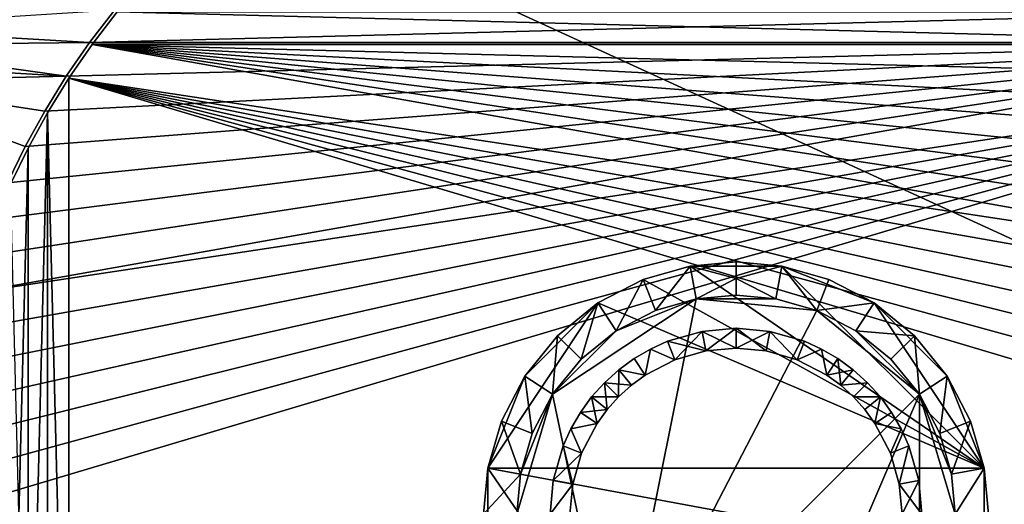
# Model space of a CAD drawing. Units: inches. Extents: x -7.1 to 7.1, y -4.4 to 4.4.
# Drawn here: x -4.7 to -1.8, y 0 to 1.5 of the extents above; entities that cross this region are included whole.
import ezdxf

# ---------------------------------------------------------------- set-up
doc = ezdxf.new("R2010")
doc.units = ezdxf.units.IN
doc.layers.get('0').update_dxf_attribs({"true_color": 0xc2ced6})

msp = doc.modelspace()

# ---------------------------------------------------------------- linework, layer by layer
for points in [[(7.0866, -3.248), (7.0866, 3.248), (-7.0866, 3.248), (7.0866, -3.248)], [(-7.0866, 3.248), (-7.0866, -3.248), (7.0866, -3.248), (-7.0866, 3.248)], [(-4.44, 1.4951), (-4.5146, 1.3982), (-5.2674, 1.4426), (-4.44, 1.4951)], [(-4.44, 1.4951), (-4.5146, 1.3982), (-4.5146, 1.3982), (-4.44, 1.4951)], [(-4.5146, 1.3982), (-4.44, 1.4951), (-4.44, 1.4951), (-4.5146, 1.3982)], [(-4.5146, 1.3982), (-0.7569, 1.4951), (-0.6823, 1.3982), (-4.5146, 1.3982)], [(-4.5146, 1.3982), (-4.44, 1.4951), (-0.7569, 1.4951), (-4.5146, 1.3982)], [(-4.4323, 1.4889), (-4.4323, 1.4889), (-4.5066, 1.3924), (-4.4323, 1.4889)], [(-4.5066, 1.3924), (-4.5066, 1.3924), (-4.4323, 1.4889), (-4.5066, 1.3924)], [(-4.5066, 1.3924), (-0.6902, 1.3924), (-4.4323, 1.4889), (-4.5066, 1.3924)], [(-4.5066, 1.3924), (-4.4323, 1.4889), (-0.6902, 1.3924), (-4.5066, 1.3924)], [(-4.4323, 1.4889), (-0.6902, 1.3924), (-0.7645, 1.4889), (-4.4323, 1.4889)], [(-4.4323, 1.4889), (-0.7645, 1.4889), (-0.6902, 1.3924), (-4.4323, 1.4889)], [(-5.2403, 1.3903), (-5.2674, 1.4426), (-4.5146, 1.3982), (-5.2403, 1.3903)], [(-4.5146, 1.3982), (-4.5838, 1.298), (-5.2403, 1.3903), (-4.5146, 1.3982)], [(-5.2403, 1.3903), (-4.5838, 1.298), (-5.2247, 1.336), (-5.2403, 1.3903)], [(-4.8789, 0.6527), (-0.6823, 1.3982), (-0.613, 1.298), (-4.8789, 0.6527)], [(-0.6823, 1.3982), (-4.8789, 0.6527), (-4.8443, 0.7632), (-0.6823, 1.3982)], [(-0.6823, 1.3982), (-4.8443, 0.7632), (-4.8039, 0.8731), (-0.6823, 1.3982)], [(-4.7576, 0.982), (-0.6823, 1.3982), (-4.8039, 0.8731), (-4.7576, 0.982)], [(-4.7055, 1.0895), (-0.6823, 1.3982), (-4.7576, 0.982), (-4.7055, 1.0895)], [(-4.7055, 1.0895), (-4.6475, 1.1949), (-0.6823, 1.3982), (-4.7055, 1.0895)], [(-0.6823, 1.3982), (-4.6475, 1.1949), (-4.5838, 1.298), (-0.6823, 1.3982)], [(-4.5146, 1.3982), (-4.5838, 1.298), (-4.5838, 1.298), (-4.5146, 1.3982)], [(-4.5838, 1.298), (-4.5146, 1.3982), (-4.5146, 1.3982), (-4.5838, 1.298)], [(-4.5146, 1.3982), (-0.6823, 1.3982), (-4.5838, 1.298), (-4.5146, 1.3982)], [(-4.5066, 1.3924), (-4.5066, 1.3924), (-4.5756, 1.2926), (-4.5066, 1.3924)], [(-4.5756, 1.2926), (-4.5756, 1.2926), (-4.5066, 1.3924), (-4.5756, 1.2926)], [(-4.5066, 1.3924), (-4.5756, 1.2926), (-0.3274, 0.65), (-4.5066, 1.3924)], [(-4.5756, 1.2926), (-4.5066, 1.3924), (-0.3274, 0.65), (-4.5756, 1.2926)], [(-0.3274, 0.65), (-0.3618, 0.76), (-4.5066, 1.3924), (-0.3274, 0.65)], [(-4.5066, 1.3924), (-0.3618, 0.76), (-0.4021, 0.8695), (-4.5066, 1.3924)], [(-0.5579, 1.19), (-4.5066, 1.3924), (-0.5001, 1.0849), (-0.5579, 1.19)], [(-0.5579, 1.19), (-0.6213, 1.2926), (-4.5066, 1.3924), (-0.5579, 1.19)], [(-0.4482, 0.978), (-0.5001, 1.0849), (-4.5066, 1.3924), (-0.4482, 0.978)], [(-0.4021, 0.8695), (-0.4482, 0.978), (-4.5066, 1.3924), (-0.4021, 0.8695)], [(-4.5066, 1.3924), (-0.6213, 1.2926), (-0.6902, 1.3924), (-4.5066, 1.3924)], [(-4.5066, 1.3924), (-0.3618, 0.76), (-0.3274, 0.65), (-4.5066, 1.3924)], [(-0.3618, 0.76), (-4.5066, 1.3924), (-0.4021, 0.8695), (-0.3618, 0.76)], [(-4.5066, 1.3924), (-0.4482, 0.978), (-0.4021, 0.8695), (-4.5066, 1.3924)], [(-0.6213, 1.2926), (-4.5066, 1.3924), (-0.6902, 1.3924), (-0.6213, 1.2926)], [(-0.5579, 1.19), (-4.5066, 1.3924), (-0.6213, 1.2926), (-0.5579, 1.19)], [(-4.5066, 1.3924), (-0.5579, 1.19), (-0.5001, 1.0849), (-4.5066, 1.3924)], [(-4.5066, 1.3924), (-0.5001, 1.0849), (-0.4482, 0.978), (-4.5066, 1.3924)], [(-5.2198, 1.2828), (-5.2247, 1.336), (-4.5838, 1.298), (-5.2198, 1.2828)], [(-5.2198, 1.2828), (-4.5838, 1.298), (-4.6475, 1.1949), (-5.2198, 1.2828)], [(-0.613, 1.298), (-0.613, -1.298), (-4.9705, 0), (-0.613, 1.298)], [(-4.9705, 0), (-4.9681, 0.1057), (-0.613, 1.298), (-4.9705, 0)], [(-4.9609, 0.2131), (-0.613, 1.298), (-4.9681, 0.1057), (-4.9609, 0.2131)], [(-0.613, 1.298), (-4.9609, 0.2131), (-4.9485, 0.3219), (-0.613, 1.298)], [(-4.9309, 0.4316), (-0.613, 1.298), (-4.9485, 0.3219), (-4.9309, 0.4316)], [(-4.9077, 0.542), (-0.613, 1.298), (-4.9309, 0.4316), (-4.9077, 0.542)], [(-4.8789, 0.6527), (-0.613, 1.298), (-4.9077, 0.542), (-4.8789, 0.6527)], [(-4.6475, 1.1949), (-4.6475, 1.1949), (-4.5838, 1.298), (-4.6475, 1.1949)], [(-4.5838, 1.298), (-4.5838, 1.298), (-4.6475, 1.1949), (-4.5838, 1.298)], [(-4.639, 1.19), (-4.5756, 1.2926), (-4.5756, 1.2926), (-4.639, 1.19)], [(-4.5756, 1.2926), (-4.639, 1.19), (-4.639, 1.19), (-4.5756, 1.2926)], [(-4.639, 1.19), (-4.5756, -1.2926), (-4.5756, 1.2926), (-4.639, 1.19)], [(-4.639, 1.19), (-4.5756, 1.2926), (-4.5756, -1.2926), (-4.639, 1.19)], [(-0.2362, 0), (-4.5756, 1.2926), (-4.5756, -1.2926), (-0.2362, 0)], [(-4.5756, 1.2926), (-0.2757, 0.4298), (-0.2987, 0.5398), (-4.5756, 1.2926)], [(-0.2987, 0.5398), (-0.3274, 0.65), (-4.5756, 1.2926), (-0.2987, 0.5398)], [(-0.2386, 0.1053), (-0.2458, 0.2123), (-4.5756, 1.2926), (-0.2386, 0.1053)], [(-0.2757, 0.4298), (-4.5756, 1.2926), (-0.2581, 0.3205), (-0.2757, 0.4298)], [(-4.5756, 1.2926), (-0.2458, 0.2123), (-0.2581, 0.3205), (-4.5756, 1.2926)], [(-0.2386, 0.1053), (-4.5756, 1.2926), (-0.2362, 0), (-0.2386, 0.1053)], [(-4.5756, -1.2926), (-4.5756, 1.2926), (-0.2362, 0), (-4.5756, -1.2926)], [(-4.5756, 1.2926), (-0.2386, 0.1053), (-0.2362, 0), (-4.5756, 1.2926)], [(-4.5756, 1.2926), (-0.3274, 0.65), (-0.2987, 0.5398), (-4.5756, 1.2926)], [(-4.5756, 1.2926), (-0.2757, 0.4298), (-0.2581, 0.3205), (-4.5756, 1.2926)], [(-0.2757, 0.4298), (-4.5756, 1.2926), (-0.2987, 0.5398), (-0.2757, 0.4298)], [(-0.2581, 0.3205), (-0.2458, 0.2123), (-4.5756, 1.2926), (-0.2581, 0.3205)], [(-0.2458, 0.2123), (-0.2386, 0.1053), (-4.5756, 1.2926), (-0.2458, 0.2123)], [(-5.2198, 1.2828), (-4.7055, 1.0895), (-4.7576, 0.982), (-5.2198, 1.2828)], [(-4.7055, 1.0895), (-5.2198, 1.2828), (-4.6475, 1.1949), (-4.7055, 1.0895)], [(-4.7055, 1.0895), (-4.7055, 1.0895), (-4.6475, 1.1949), (-4.7055, 1.0895)], [(-4.6475, 1.1949), (-4.6475, 1.1949), (-4.7055, 1.0895), (-4.6475, 1.1949)], [(-4.6967, 1.0849), (-4.639, 1.19), (-4.639, 1.19), (-4.6967, 1.0849)], [(-4.639, 1.19), (-4.6967, 1.0849), (-4.6967, 1.0849), (-4.639, 1.19)], [(-4.639, 1.19), (-4.6967, -1.0849), (-4.639, -1.19), (-4.639, 1.19)], [(-4.6967, -1.0849), (-4.639, 1.19), (-4.6967, 1.0849), (-4.6967, -1.0849)], [(-4.6967, -1.0849), (-4.639, 1.19), (-4.639, -1.19), (-4.6967, -1.0849)], [(-4.6967, 1.0849), (-4.639, 1.19), (-4.6967, -1.0849), (-4.6967, 1.0849)], [(-4.639, 1.19), (-4.639, -1.19), (-4.5756, -1.2926), (-4.639, 1.19)], [(-4.639, 1.19), (-4.5756, -1.2926), (-4.639, -1.19), (-4.639, 1.19)], [(-4.7055, 1.0895), (-4.7576, 0.982), (-4.7576, 0.982), (-4.7055, 1.0895)], [(-4.7576, 0.982), (-4.7055, 1.0895), (-4.7055, 1.0895), (-4.7576, 0.982)], [(-4.7487, 0.978), (-4.6967, 1.0849), (-4.6967, 1.0849), (-4.7487, 0.978)], [(-4.6967, 1.0849), (-4.7487, 0.978), (-4.7487, 0.978), (-4.6967, 1.0849)], [(-4.7487, -0.978), (-4.6967, -1.0849), (-4.6967, 1.0849), (-4.7487, -0.978)], [(-4.7487, -0.978), (-4.6967, 1.0849), (-4.7487, 0.978), (-4.7487, -0.978)], [(-4.6967, -1.0849), (-4.7487, 0.978), (-4.6967, 1.0849), (-4.6967, -1.0849)], [(-2.8738, 0.6955), (-2.7345, 0.7355), (-1.8629, 0.1361), (-2.8738, 0.6955)], [(-2.8738, 0.6955), (-2.7345, 0.7355), (-2.7345, 0.7355), (-2.8738, 0.6955)], [(-2.7345, 0.7355), (-2.8738, 0.6955), (-2.8738, 0.6955), (-2.7345, 0.7355)], [(-2.7345, 0.7355), (-2.8738, 0.6955), (-2.8375, 0.604), (-2.7345, 0.7355)], [(-2.8375, 0.604), (-2.7166, 0.6388), (-2.7345, 0.7355), (-2.8375, 0.604)], [(-2.7345, 0.7355), (-2.5984, 0.748), (-2.4623, 0.7355), (-2.7345, 0.7355)], [(-2.5984, 0.748), (-2.7345, 0.7355), (-2.5984, 0.748), (-2.5984, 0.748)], [(-2.7345, 0.7355), (-2.7345, 0.7355), (-2.5984, 0.748), (-2.7345, 0.7355)], [(-2.5984, 0.748), (-2.5984, 0.748), (-2.7345, 0.7355), (-2.5984, 0.748)], [(-2.5984, 0.6988), (-2.5984, 0.748), (-2.7345, 0.7355), (-2.5984, 0.6988)], [(-2.7345, 0.7355), (-2.4623, 0.7355), (-1.8629, 0.1361), (-2.7345, 0.7355)], [(-2.7345, 0.7355), (-2.7166, 0.6388), (-2.5984, 0.6988), (-2.7345, 0.7355)], [(-2.4623, 0.7355), (-2.5984, 0.748), (-2.5984, 0.6988), (-2.4623, 0.7355)], [(-2.5984, 0.748), (-2.5984, 0.748), (-2.4623, 0.7355), (-2.5984, 0.748)], [(-2.4623, 0.7355), (-2.5984, 0.748), (-2.5984, 0.748), (-2.4623, 0.7355)], [(-2.4623, 0.7355), (-2.4623, 0.7355), (-2.5984, 0.748), (-2.4623, 0.7355)], [(-2.4802, 0.6388), (-2.4623, 0.7355), (-2.5984, 0.6988), (-2.4802, 0.6388)], [(-2.4623, 0.7355), (-2.4802, 0.6388), (-2.3593, 0.604), (-2.4623, 0.7355)], [(-2.4623, 0.7355), (-2.3231, 0.6955), (-2.1891, 0.6261), (-2.4623, 0.7355)], [(-1.8629, 0.1361), (-2.4623, 0.7355), (-2.1891, 0.6261), (-1.8629, 0.1361)], [(-2.3593, 0.604), (-2.3231, 0.6955), (-2.4623, 0.7355), (-2.3593, 0.604)], [(-2.3231, 0.6955), (-2.3231, 0.6955), (-2.4623, 0.7355), (-2.3231, 0.6955)], [(-2.4623, 0.7355), (-2.4623, 0.7355), (-2.3231, 0.6955), (-2.4623, 0.7355)], [(-1.8629, 0.1361), (-3.0078, 0.6261), (-2.8738, 0.6955), (-1.8629, 0.1361)], [(-2.8738, 0.6955), (-2.8738, 0.6955), (-3.0078, 0.6261), (-2.8738, 0.6955)], [(-3.0078, 0.6261), (-3.0078, 0.6261), (-2.8738, 0.6955), (-3.0078, 0.6261)], [(-2.8738, 0.6955), (-3.0078, 0.6261), (-2.9539, 0.5437), (-2.8738, 0.6955)], [(-2.9539, 0.5437), (-2.8375, 0.604), (-2.8738, 0.6955), (-2.9539, 0.5437)], [(-2.5984, 0.6988), (-2.7166, 0.6388), (-2.5984, 0.6496), (-2.5984, 0.6988)], [(-2.5984, 0.6988), (-2.5984, 0.6496), (-2.4802, 0.6388), (-2.5984, 0.6988)], [(-2.1891, 0.6261), (-2.3231, 0.6955), (-2.3593, 0.604), (-2.1891, 0.6261)], [(-2.3231, 0.6955), (-2.1891, 0.6261), (-2.1891, 0.6261), (-2.3231, 0.6955)], [(-2.1891, 0.6261), (-2.3231, 0.6955), (-2.3231, 0.6955), (-2.1891, 0.6261)], [(-2.5984, 0.6496), (-2.7166, 0.6388), (-2.4802, 0.6388), (-2.5984, 0.6496)], [(-3.0078, 0.6261), (-3.334, 0.1361), (-3.2245, 0.4093), (-3.0078, 0.6261)], [(-1.8629, 0.1361), (-3.334, 0.1361), (-3.0078, 0.6261), (-1.8629, 0.1361)], [(-3.0078, 0.6261), (-3.2245, 0.4093), (-3.1274, 0.5289), (-3.0078, 0.6261)], [(-2.9539, -0.5437), (-2.7166, 0.6388), (-3.1421, 0.3555), (-2.9539, -0.5437)], [(-2.7166, 0.6388), (-2.9539, 0.5437), (-3.1421, 0.3555), (-2.7166, 0.6388)], [(-3.1274, 0.5289), (-3.0078, 0.6261), (-3.0078, 0.6261), (-3.1274, 0.5289)], [(-3.0078, 0.6261), (-3.1274, 0.5289), (-3.1274, 0.5289), (-3.0078, 0.6261)], [(-3.0078, 0.6261), (-3.1274, 0.5289), (-3.0578, 0.4593), (-3.0078, 0.6261)], [(-3.0578, 0.4593), (-2.9539, 0.5437), (-3.0078, 0.6261), (-3.0578, 0.4593)], [(-2.7166, 0.6388), (-2.8375, 0.604), (-2.9539, 0.5437), (-2.7166, 0.6388)], [(-2.7166, 0.6388), (-2.9539, -0.5437), (-2.3593, 0.604), (-2.7166, 0.6388)], [(-2.3593, 0.604), (-2.4802, 0.6388), (-2.7166, 0.6388), (-2.3593, 0.604)], [(-2.3593, 0.604), (-2.243, 0.5437), (-2.1891, 0.6261), (-2.3593, 0.604)], [(-2.0695, 0.5289), (-2.1891, 0.6261), (-2.243, 0.5437), (-2.0695, 0.5289)], [(-1.9723, 0.4093), (-2.1891, 0.6261), (-2.0695, 0.5289), (-1.9723, 0.4093)], [(-1.8629, 0.1361), (-2.1891, 0.6261), (-1.9723, 0.4093), (-1.8629, 0.1361)], [(-2.1891, 0.6261), (-2.0695, 0.5289), (-2.0695, 0.5289), (-2.1891, 0.6261)], [(-2.0695, 0.5289), (-2.1891, 0.6261), (-2.1891, 0.6261), (-2.0695, 0.5289)], [(-2.0547, 0.3555), (-2.3593, 0.604), (-2.9539, -0.5437), (-2.0547, 0.3555)], [(-2.0547, 0.3555), (-2.243, 0.5437), (-2.3593, 0.604), (-2.0547, 0.3555)], [(-3.2245, 0.4093), (-3.1274, 0.5289), (-3.1274, 0.5289), (-3.2245, 0.4093)], [(-3.1274, 0.5289), (-3.2245, 0.4093), (-3.2245, 0.4093), (-3.1274, 0.5289)], [(-3.1274, 0.5289), (-3.2245, 0.4093), (-3.1421, 0.3555), (-3.1274, 0.5289)], [(-2.9539, 0.5437), (-3.0578, 0.4593), (-3.1421, 0.3555), (-2.9539, 0.5437)], [(-3.1421, 0.3555), (-3.0578, 0.4593), (-3.1274, 0.5289), (-3.1421, 0.3555)], [(-2.8013, 0.5125), (-2.688, 0.4839), (-2.6987, 0.542), (-2.8013, 0.5125)], [(-2.8013, 0.5125), (-2.6987, 0.542), (-2.7796, 0.4576), (-2.8013, 0.5125)], [(-2.6987, 0.542), (-2.6987, 0.542), (-2.8013, 0.5125), (-2.6987, 0.542)], [(-2.8013, 0.5125), (-2.8013, 0.5125), (-2.6987, 0.542), (-2.8013, 0.5125)], [(-2.6987, 0.542), (-2.688, 0.4839), (-2.7796, 0.4576), (-2.6987, 0.542)], [(-2.6987, 0.542), (-2.688, 0.4839), (-2.5984, 0.5512), (-2.6987, 0.542)], [(-2.5984, 0.5512), (-2.5984, 0.4921), (-2.6987, 0.542), (-2.5984, 0.5512)], [(-2.6987, 0.542), (-2.5984, 0.5512), (-2.5984, 0.5512), (-2.6987, 0.542)], [(-2.5984, 0.5512), (-2.6987, 0.542), (-2.6987, 0.542), (-2.5984, 0.5512)], [(-2.5984, 0.5512), (-2.5984, 0.5512), (-2.6987, 0.542), (-2.5984, 0.5512)], [(-2.6987, 0.542), (-2.5984, 0.4921), (-2.688, 0.4839), (-2.6987, 0.542)], [(-2.688, 0.4839), (-2.5984, 0.4921), (-2.5984, 0.5512), (-2.688, 0.4839)], [(-2.5984, 0.5512), (-2.5984, 0.5512), (-2.4981, 0.542), (-2.5984, 0.5512)], [(-2.5984, 0.5512), (-2.5984, 0.5512), (-2.4981, 0.542), (-2.5984, 0.5512)], [(-2.4981, 0.542), (-2.5984, 0.5512), (-2.4981, 0.542), (-2.4981, 0.542)], [(-2.5984, 0.4921), (-2.4981, 0.542), (-2.5984, 0.5512), (-2.5984, 0.4921)], [(-2.5984, 0.5512), (-2.4981, 0.542), (-2.5089, 0.4839), (-2.5984, 0.5512)], [(-2.5089, 0.4839), (-2.5984, 0.4921), (-2.5984, 0.5512), (-2.5089, 0.4839)], [(-2.4981, 0.542), (-2.5984, 0.4921), (-2.5089, 0.4839), (-2.4981, 0.542)], [(-2.4981, 0.542), (-2.5089, 0.4839), (-2.4173, 0.4576), (-2.4981, 0.542)], [(-2.4981, 0.542), (-2.4173, 0.4576), (-2.5089, 0.4839), (-2.4981, 0.542)], [(-2.3955, 0.5125), (-2.3955, 0.5125), (-2.4981, 0.542), (-2.3955, 0.5125)], [(-2.4981, 0.542), (-2.4981, 0.542), (-2.3955, 0.5125), (-2.4981, 0.542)], [(-2.4173, 0.4576), (-2.3955, 0.5125), (-2.4981, 0.542), (-2.4173, 0.4576)], [(-2.4173, 0.4576), (-2.4981, 0.542), (-2.3955, 0.5125), (-2.4173, 0.4576)], [(-2.243, 0.5437), (-2.0547, 0.3555), (-2.1391, 0.4593), (-2.243, 0.5437)], [(-2.243, 0.5437), (-2.1391, 0.4593), (-2.0695, 0.5289), (-2.243, 0.5437)], [(-2.0695, 0.5289), (-2.1391, 0.4593), (-2.0547, 0.3555), (-2.0695, 0.5289)], [(-2.0547, 0.3555), (-1.9723, 0.4093), (-2.0695, 0.5289), (-2.0547, 0.3555)], [(-2.0695, 0.5289), (-1.9723, 0.4093), (-1.9723, 0.4093), (-2.0695, 0.5289)], [(-1.9723, 0.4093), (-2.0695, 0.5289), (-2.0695, 0.5289), (-1.9723, 0.4093)], [(-2.8516, 0.4896), (-2.7796, 0.4576), (-2.8013, 0.5125), (-2.8516, 0.4896)], [(-2.8516, 0.4896), (-2.8013, 0.5125), (-2.7796, 0.4576), (-2.8516, 0.4896)], [(-2.8013, 0.5125), (-2.8013, 0.5125), (-2.8516, 0.4896), (-2.8013, 0.5125)], [(-2.8516, 0.4896), (-2.8516, 0.4896), (-2.8013, 0.5125), (-2.8516, 0.4896)], [(-2.8013, 0.5125), (-2.7796, 0.4576), (-2.688, 0.4839), (-2.8013, 0.5125)], [(-2.3453, 0.4896), (-2.3955, 0.5125), (-2.4173, 0.4576), (-2.3453, 0.4896)], [(-2.3453, 0.4896), (-2.4173, 0.4576), (-2.3955, 0.5125), (-2.3453, 0.4896)], [(-2.3955, 0.5125), (-2.3453, 0.4896), (-2.3453, 0.4896), (-2.3955, 0.5125)], [(-2.3453, 0.4896), (-2.3955, 0.5125), (-2.3955, 0.5125), (-2.3453, 0.4896)], [(-2.8516, 0.4896), (-2.9, 0.4613), (-2.8677, 0.4119), (-2.8516, 0.4896)], [(-2.8516, 0.4896), (-2.8677, 0.4119), (-2.9, 0.4613), (-2.8516, 0.4896)], [(-2.8516, 0.4896), (-2.8516, 0.4896), (-2.9, 0.4613), (-2.8516, 0.4896)], [(-2.9, 0.4613), (-2.9, 0.4613), (-2.8516, 0.4896), (-2.9, 0.4613)], [(-2.8677, 0.4119), (-2.7796, 0.4576), (-2.8516, 0.4896), (-2.8677, 0.4119)], [(-2.8677, 0.4119), (-2.8516, 0.4896), (-2.7796, 0.4576), (-2.8677, 0.4119)], [(-2.7796, 0.4576), (-2.7796, 0.4576), (-2.688, 0.4839), (-2.7796, 0.4576)], [(-2.688, 0.4839), (-2.688, 0.4839), (-2.7796, 0.4576), (-2.688, 0.4839)], [(-2.5984, 0.4921), (-2.5984, 0.4921), (-2.688, 0.4839), (-2.5984, 0.4921)], [(-2.688, 0.4839), (-2.688, 0.4839), (-2.5984, 0.4921), (-2.688, 0.4839)], [(-2.5984, 0.4921), (-2.688, 0.4839), (-2.5984, 0.4921), (-2.5984, 0.4921)], [(-2.5984, 0.4921), (-2.5089, 0.4839), (-2.5984, 0.4921), (-2.5984, 0.4921)], [(-2.5089, 0.4839), (-2.5984, 0.4921), (-2.5984, 0.4921), (-2.5089, 0.4839)], [(-2.5089, 0.4839), (-2.5984, 0.4921), (-2.5089, 0.4839), (-2.5089, 0.4839)], [(-2.4173, 0.4576), (-2.5089, 0.4839), (-2.5089, 0.4839), (-2.4173, 0.4576)], [(-2.5089, 0.4839), (-2.4173, 0.4576), (-2.4173, 0.4576), (-2.5089, 0.4839)], [(-2.3291, 0.4119), (-2.3453, 0.4896), (-2.4173, 0.4576), (-2.3291, 0.4119)], [(-2.3291, 0.4119), (-2.4173, 0.4576), (-2.3453, 0.4896), (-2.3291, 0.4119)], [(-2.3453, 0.4896), (-2.2968, 0.4613), (-2.2968, 0.4613), (-2.3453, 0.4896)], [(-2.2968, 0.4613), (-2.3453, 0.4896), (-2.3453, 0.4896), (-2.2968, 0.4613)], [(-2.3453, 0.4896), (-2.3291, 0.4119), (-2.2968, 0.4613), (-2.3453, 0.4896)], [(-2.3453, 0.4896), (-2.2968, 0.4613), (-2.3291, 0.4119), (-2.3453, 0.4896)], [(-2.8677, 0.4119), (-2.9, 0.4613), (-2.9458, 0.4279), (-2.8677, 0.4119)], [(-2.8677, 0.4119), (-2.9458, 0.4279), (-2.9, 0.4613), (-2.8677, 0.4119)], [(-2.9458, 0.4279), (-2.9, 0.4613), (-2.9, 0.4613), (-2.9458, 0.4279)], [(-2.9, 0.4613), (-2.9458, 0.4279), (-2.9458, 0.4279), (-2.9, 0.4613)], [(-2.8677, 0.4119), (-2.8677, 0.4119), (-2.7796, 0.4576), (-2.8677, 0.4119)], [(-2.7796, 0.4576), (-2.7796, 0.4576), (-2.8677, 0.4119), (-2.7796, 0.4576)], [(-2.3291, 0.4119), (-2.4173, 0.4576), (-2.4173, 0.4576), (-2.3291, 0.4119)], [(-2.4173, 0.4576), (-2.3291, 0.4119), (-2.3291, 0.4119), (-2.4173, 0.4576)], [(-2.251, 0.4279), (-2.2968, 0.4613), (-2.3291, 0.4119), (-2.251, 0.4279)], [(-2.3291, 0.4119), (-2.2968, 0.4613), (-2.2882, 0.3821), (-2.3291, 0.4119)], [(-2.251, 0.4279), (-2.251, 0.4279), (-2.2968, 0.4613), (-2.251, 0.4279)], [(-2.2968, 0.4613), (-2.2968, 0.4613), (-2.251, 0.4279), (-2.2968, 0.4613)], [(-2.251, 0.4279), (-2.2882, 0.3821), (-2.2968, 0.4613), (-2.251, 0.4279)], [(-3.334, 0.1361), (-3.2939, 0.2753), (-3.2245, 0.4093), (-3.334, 0.1361)], [(-3.2939, 0.2753), (-3.2245, 0.4093), (-3.2245, 0.4093), (-3.2939, 0.2753)], [(-3.2245, 0.4093), (-3.2939, 0.2753), (-3.2939, 0.2753), (-3.2245, 0.4093)], [(-3.2245, 0.4093), (-3.2939, 0.2753), (-3.2024, 0.2391), (-3.2245, 0.4093)], [(-3.2024, 0.2391), (-3.1421, 0.3555), (-3.2245, 0.4093), (-3.2024, 0.2391)], [(-2.9882, 0.3897), (-2.9086, 0.3821), (-2.9458, 0.4279), (-2.9882, 0.3897)], [(-2.9882, 0.3897), (-2.9458, 0.4279), (-2.9464, 0.348), (-2.9882, 0.3897)], [(-2.9882, 0.3897), (-2.9458, 0.4279), (-2.9458, 0.4279), (-2.9882, 0.3897)], [(-2.9458, 0.4279), (-2.9882, 0.3897), (-2.9882, 0.3897), (-2.9458, 0.4279)], [(-2.9458, 0.4279), (-2.9086, 0.3821), (-2.9464, 0.348), (-2.9458, 0.4279)], [(-2.8677, 0.4119), (-2.9458, 0.4279), (-2.9086, 0.3821), (-2.8677, 0.4119)], [(-2.8677, 0.4119), (-2.9086, 0.3821), (-2.9458, 0.4279), (-2.8677, 0.4119)], [(-2.9086, 0.3821), (-2.9086, 0.3821), (-2.8677, 0.4119), (-2.9086, 0.3821)], [(-2.8677, 0.4119), (-2.8677, 0.4119), (-2.9086, 0.3821), (-2.8677, 0.4119)], [(-2.3291, 0.4119), (-2.2882, 0.3821), (-2.251, 0.4279), (-2.3291, 0.4119)], [(-2.2882, 0.3821), (-2.3291, 0.4119), (-2.3291, 0.4119), (-2.2882, 0.3821)], [(-2.3291, 0.4119), (-2.2882, 0.3821), (-2.2882, 0.3821), (-2.3291, 0.4119)], [(-2.251, 0.4279), (-2.2882, 0.3821), (-2.2087, 0.3897), (-2.251, 0.4279)], [(-2.251, 0.4279), (-2.2087, 0.3897), (-2.2882, 0.3821), (-2.251, 0.4279)], [(-2.2087, 0.3897), (-2.2087, 0.3897), (-2.251, 0.4279), (-2.2087, 0.3897)], [(-2.251, 0.4279), (-2.251, 0.4279), (-2.2087, 0.3897), (-2.251, 0.4279)], [(-1.9723, 0.4093), (-2.0547, 0.3555), (-1.9944, 0.2391), (-1.9723, 0.4093)], [(-1.9944, 0.2391), (-1.9029, 0.2753), (-1.9723, 0.4093), (-1.9944, 0.2391)], [(-1.9723, 0.4093), (-1.9029, 0.2753), (-1.8629, 0.1361), (-1.9723, 0.4093)], [(-1.9723, 0.4093), (-1.9029, 0.2753), (-1.9029, 0.2753), (-1.9723, 0.4093)], [(-1.9029, 0.2753), (-1.9723, 0.4093), (-1.9723, 0.4093), (-1.9029, 0.2753)], [(-3.0263, 0.3474), (-2.9805, 0.3102), (-2.9882, 0.3897), (-3.0263, 0.3474)], [(-2.9882, 0.3897), (-2.9464, 0.348), (-3.0263, 0.3474), (-2.9882, 0.3897)], [(-2.9882, 0.3897), (-2.9882, 0.3897), (-3.0263, 0.3474), (-2.9882, 0.3897)], [(-3.0263, 0.3474), (-3.0263, 0.3474), (-2.9882, 0.3897), (-3.0263, 0.3474)], [(-2.9464, 0.348), (-2.9086, 0.3821), (-2.9882, 0.3897), (-2.9464, 0.348)], [(-2.9464, 0.348), (-2.9882, 0.3897), (-2.9805, 0.3102), (-2.9464, 0.348)], [(-2.9086, 0.3821), (-2.9464, 0.348), (-2.9464, 0.348), (-2.9086, 0.3821)], [(-2.9464, 0.348), (-2.9086, 0.3821), (-2.9086, 0.3821), (-2.9464, 0.348)], [(-2.2504, 0.348), (-2.2087, 0.3897), (-2.2882, 0.3821), (-2.2504, 0.348)], [(-2.2504, 0.348), (-2.2882, 0.3821), (-2.2087, 0.3897), (-2.2504, 0.348)], [(-2.2504, 0.348), (-2.2882, 0.3821), (-2.2882, 0.3821), (-2.2504, 0.348)], [(-2.2882, 0.3821), (-2.2504, 0.348), (-2.2504, 0.348), (-2.2882, 0.3821)], [(-2.2087, 0.3897), (-2.2504, 0.348), (-2.1705, 0.3474), (-2.2087, 0.3897)], [(-2.2087, 0.3897), (-2.1705, 0.3474), (-2.2504, 0.348), (-2.2087, 0.3897)], [(-2.1705, 0.3474), (-2.1705, 0.3474), (-2.2087, 0.3897), (-2.1705, 0.3474)], [(-2.2087, 0.3897), (-2.2087, 0.3897), (-2.1705, 0.3474), (-2.2087, 0.3897)], [(-3.1421, 0.3555), (-3.2372, 0.1182), (-3.248, 0), (-3.1421, 0.3555)], [(-3.248, 0), (-2.9539, -0.5437), (-3.1421, 0.3555), (-3.248, 0)], [(-3.1421, 0.3555), (-3.2024, 0.2391), (-3.2372, 0.1182), (-3.1421, 0.3555)], [(-2.4802, -0.6388), (-2.0547, 0.3555), (-2.9539, -0.5437), (-2.4802, -0.6388)], [(-2.0547, -0.3555), (-2.0547, 0.3555), (-2.4802, -0.6388), (-2.0547, -0.3555)], [(-1.9597, 0.1182), (-1.9944, 0.2391), (-2.0547, 0.3555), (-1.9597, 0.1182)], [(-2.0547, 0.3555), (-1.9488, 0), (-1.9597, 0.1182), (-2.0547, 0.3555)], [(-1.9488, 0), (-2.0547, 0.3555), (-2.0547, -0.3555), (-1.9488, 0)], [(-3.0263, 0.3474), (-3.0598, 0.3016), (-3.0103, 0.2693), (-3.0263, 0.3474)], [(-3.0598, 0.3016), (-3.0263, 0.3474), (-2.9805, 0.3102), (-3.0598, 0.3016)], [(-3.0263, 0.3474), (-3.0263, 0.3474), (-3.0598, 0.3016), (-3.0263, 0.3474)], [(-3.0598, 0.3016), (-3.0598, 0.3016), (-3.0263, 0.3474), (-3.0598, 0.3016)], [(-2.9805, 0.3102), (-3.0263, 0.3474), (-2.9464, 0.348), (-2.9805, 0.3102)], [(-3.0103, 0.2693), (-2.9805, 0.3102), (-3.0263, 0.3474), (-3.0103, 0.2693)], [(-2.9805, 0.3102), (-2.9805, 0.3102), (-2.9464, 0.348), (-2.9805, 0.3102)], [(-2.9464, 0.348), (-2.9464, 0.348), (-2.9805, 0.3102), (-2.9464, 0.348)], [(-2.2164, 0.3102), (-2.1705, 0.3474), (-2.2504, 0.348), (-2.2164, 0.3102)], [(-2.2164, 0.3102), (-2.2504, 0.348), (-2.1705, 0.3474), (-2.2164, 0.3102)], [(-2.2504, 0.348), (-2.2504, 0.348), (-2.2164, 0.3102), (-2.2504, 0.348)], [(-2.2164, 0.3102), (-2.2164, 0.3102), (-2.2504, 0.348), (-2.2164, 0.3102)], [(-2.1705, 0.3474), (-2.2164, 0.3102), (-2.1865, 0.2693), (-2.1705, 0.3474)], [(-2.1705, 0.3474), (-2.1865, 0.2693), (-2.2164, 0.3102), (-2.1705, 0.3474)], [(-2.1371, 0.3016), (-2.1705, 0.3474), (-2.1865, 0.2693), (-2.1371, 0.3016)], [(-2.1371, 0.3016), (-2.1865, 0.2693), (-2.1705, 0.3474), (-2.1371, 0.3016)], [(-2.1371, 0.3016), (-2.1371, 0.3016), (-2.1705, 0.3474), (-2.1371, 0.3016)], [(-2.1705, 0.3474), (-2.1705, 0.3474), (-2.1371, 0.3016), (-2.1705, 0.3474)], [(-3.0598, 0.3016), (-3.088, 0.2532), (-3.0103, 0.2693), (-3.0598, 0.3016)], [(-3.0598, 0.3016), (-3.0103, 0.2693), (-3.088, 0.2532), (-3.0598, 0.3016)], [(-3.0598, 0.3016), (-3.0598, 0.3016), (-3.088, 0.2532), (-3.0598, 0.3016)], [(-3.088, 0.2532), (-3.088, 0.2532), (-3.0598, 0.3016), (-3.088, 0.2532)], [(-2.9805, 0.3102), (-3.0103, 0.2693), (-3.0598, 0.3016), (-2.9805, 0.3102)], [(-3.0103, 0.2693), (-3.0103, 0.2693), (-2.9805, 0.3102), (-3.0103, 0.2693)], [(-2.9805, 0.3102), (-2.9805, 0.3102), (-3.0103, 0.2693), (-2.9805, 0.3102)], [(-2.2164, 0.3102), (-2.2164, 0.3102), (-2.1865, 0.2693), (-2.2164, 0.3102)], [(-2.1865, 0.2693), (-2.1865, 0.2693), (-2.2164, 0.3102), (-2.1865, 0.2693)], [(-2.1865, 0.2693), (-2.1088, 0.2532), (-2.1371, 0.3016), (-2.1865, 0.2693)], [(-2.1865, 0.2693), (-2.1371, 0.3016), (-2.1088, 0.2532), (-2.1865, 0.2693)], [(-2.1088, 0.2532), (-2.1088, 0.2532), (-2.1371, 0.3016), (-2.1088, 0.2532)], [(-2.1371, 0.3016), (-2.1371, 0.3016), (-2.1088, 0.2532), (-2.1371, 0.3016)], [(-3.2939, 0.2753), (-3.2939, 0.2753), (-3.334, 0.1361), (-3.2939, 0.2753)], [(-3.334, 0.1361), (-3.334, 0.1361), (-3.2939, 0.2753), (-3.334, 0.1361)], [(-3.2939, 0.2753), (-3.334, 0.1361), (-3.2372, 0.1182), (-3.2939, 0.2753)], [(-3.2372, 0.1182), (-3.2024, 0.2391), (-3.2939, 0.2753), (-3.2372, 0.1182)], [(-3.056, 0.1811), (-3.0103, 0.2693), (-3.088, 0.2532), (-3.056, 0.1811)], [(-3.056, 0.1811), (-3.088, 0.2532), (-3.0103, 0.2693), (-3.056, 0.1811)], [(-3.0103, 0.2693), (-3.056, 0.1811), (-3.056, 0.1811), (-3.0103, 0.2693)], [(-3.056, 0.1811), (-3.0103, 0.2693), (-3.0103, 0.2693), (-3.056, 0.1811)], [(-2.1409, 0.1811), (-2.1088, 0.2532), (-2.1865, 0.2693), (-2.1409, 0.1811)], [(-2.1409, 0.1811), (-2.1865, 0.2693), (-2.1088, 0.2532), (-2.1409, 0.1811)], [(-2.1409, 0.1811), (-2.1865, 0.2693), (-2.1865, 0.2693), (-2.1409, 0.1811)], [(-2.1865, 0.2693), (-2.1409, 0.1811), (-2.1409, 0.1811), (-2.1865, 0.2693)], [(-1.9029, 0.2753), (-1.9944, 0.2391), (-1.9597, 0.1182), (-1.9029, 0.2753)], [(-1.9597, 0.1182), (-1.8629, 0.1361), (-1.9029, 0.2753), (-1.9597, 0.1182)], [(-1.8629, 0.1361), (-1.8629, 0.1361), (-1.9029, 0.2753), (-1.8629, 0.1361)], [(-1.9029, 0.2753), (-1.9029, 0.2753), (-1.8629, 0.1361), (-1.9029, 0.2753)], [(-3.1109, 0.2029), (-3.056, 0.1811), (-3.088, 0.2532), (-3.1109, 0.2029)], [(-3.1109, 0.2029), (-3.088, 0.2532), (-3.056, 0.1811), (-3.1109, 0.2029)], [(-3.1109, 0.2029), (-3.088, 0.2532), (-3.088, 0.2532), (-3.1109, 0.2029)], [(-3.088, 0.2532), (-3.1109, 0.2029), (-3.1109, 0.2029), (-3.088, 0.2532)], [(-2.1088, 0.2532), (-2.1409, 0.1811), (-2.0859, 0.2029), (-2.1088, 0.2532)], [(-2.1088, 0.2532), (-2.0859, 0.2029), (-2.1409, 0.1811), (-2.1088, 0.2532)], [(-2.0859, 0.2029), (-2.0859, 0.2029), (-2.1088, 0.2532), (-2.0859, 0.2029)], [(-2.1088, 0.2532), (-2.1088, 0.2532), (-2.0859, 0.2029), (-2.1088, 0.2532)], [(-3.056, 0.1811), (-3.1109, 0.2029), (-3.1404, 0.1003), (-3.056, 0.1811)], [(-3.1109, 0.2029), (-3.0823, 0.0895), (-3.1404, 0.1003), (-3.1109, 0.2029)], [(-3.1404, 0.1003), (-3.1109, 0.2029), (-3.1109, 0.2029), (-3.1404, 0.1003)], [(-3.1109, 0.2029), (-3.1404, 0.1003), (-3.1404, 0.1003), (-3.1109, 0.2029)], [(-3.1404, 0.1003), (-3.0823, 0.0895), (-3.056, 0.1811), (-3.1404, 0.1003)], [(-3.0823, 0.0895), (-3.1109, 0.2029), (-3.056, 0.1811), (-3.0823, 0.0895)], [(-3.056, 0.1811), (-3.0823, 0.0895), (-3.0823, 0.0895), (-3.056, 0.1811)], [(-3.0823, 0.0895), (-3.056, 0.1811), (-3.056, 0.1811), (-3.0823, 0.0895)], [(-2.1409, 0.1811), (-2.1145, 0.0895), (-2.0859, 0.2029), (-2.1409, 0.1811)], [(-2.1409, 0.1811), (-2.0859, 0.2029), (-2.1145, 0.0895), (-2.1409, 0.1811)], [(-2.1145, 0.0895), (-2.1409, 0.1811), (-2.1409, 0.1811), (-2.1145, 0.0895)], [(-2.1409, 0.1811), (-2.1145, 0.0895), (-2.1145, 0.0895), (-2.1409, 0.1811)], [(-2.0859, 0.2029), (-2.1145, 0.0895), (-2.0564, 0.1003), (-2.0859, 0.2029)], [(-2.0859, 0.2029), (-2.0564, 0.1003), (-2.1145, 0.0895), (-2.0859, 0.2029)], [(-2.0859, 0.2029), (-2.0564, 0.1003), (-2.0564, 0.1003), (-2.0859, 0.2029)], [(-2.0564, 0.1003), (-2.0859, 0.2029), (-2.0859, 0.2029), (-2.0564, 0.1003)], [(-3.334, 0.1361), (-3.334, -0.1361), (-3.3465, 0), (-3.334, 0.1361)], [(-3.334, 0.1361), (-3.334, 0.1361), (-3.3465, 0), (-3.334, 0.1361)], [(-3.3465, 0), (-3.3465, 0), (-3.334, 0.1361), (-3.3465, 0)], [(-3.2372, 0.1182), (-3.334, 0.1361), (-3.3465, 0), (-3.2372, 0.1182)], [(-3.3465, 0), (-3.248, 0), (-3.2372, 0.1182), (-3.3465, 0)], [(-3.334, -0.1361), (-3.334, 0.1361), (-2.7345, -0.7355), (-3.334, -0.1361)], [(-3.334, 0.1361), (-1.8629, -0.1361), (-2.7345, -0.7355), (-3.334, 0.1361)], [(-1.8629, 0.1361), (-1.8629, -0.1361), (-3.334, 0.1361), (-1.8629, 0.1361)], [(-1.8629, 0.1361), (-1.9597, 0.1182), (-1.9488, 0), (-1.8629, 0.1361)], [(-1.9488, 0), (-1.8504, 0), (-1.8629, 0.1361), (-1.9488, 0)], [(-1.8504, 0), (-1.8629, -0.1361), (-1.8629, 0.1361), (-1.8504, 0)], [(-1.8629, 0.1361), (-1.8629, 0.1361), (-1.8504, 0), (-1.8629, 0.1361)], [(-1.8504, 0), (-1.8504, 0), (-1.8629, 0.1361), (-1.8504, 0)], [(-3.0823, 0.0895), (-3.1404, 0.1003), (-3.1496, 0), (-3.0823, 0.0895)], [(-3.0823, 0.0895), (-3.1496, 0), (-3.1404, 0.1003), (-3.0823, 0.0895)], [(-3.1404, 0.1003), (-3.1404, 0.1003), (-3.1496, 0), (-3.1404, 0.1003)], [(-3.1496, 0), (-3.1496, 0), (-3.1404, 0.1003), (-3.1496, 0)], [(-3.0906, 0), (-3.0823, 0.0895), (-3.1496, 0), (-3.0906, 0)], [(-3.0906, 0), (-3.1496, 0), (-3.0823, 0.0895), (-3.0906, 0)], [(-3.0823, 0.0895), (-3.0906, 0), (-3.0906, 0), (-3.0823, 0.0895)], [(-3.0906, 0), (-3.0823, 0.0895), (-3.0823, 0.0895), (-3.0906, 0)], [(-2.0472, 0), (-2.0564, 0.1003), (-2.1145, 0.0895), (-2.0472, 0)], [(-2.1063, 0), (-2.1145, 0.0895), (-2.0564, 0.1003), (-2.1063, 0)], [(-2.0472, 0), (-2.1145, 0.0895), (-2.1063, 0), (-2.0472, 0)], [(-2.1145, 0.0895), (-2.1063, 0), (-2.1063, 0), (-2.1145, 0.0895)], [(-2.1063, 0), (-2.1145, 0.0895), (-2.1145, 0.0895), (-2.1063, 0)], [(-2.1063, 0), (-2.0564, 0.1003), (-2.0472, 0), (-2.1063, 0)], [(-2.0472, 0), (-2.0564, 0.1003), (-2.0564, 0.1003), (-2.0472, 0)], [(-2.0564, 0.1003), (-2.0472, 0), (-2.0472, 0), (-2.0564, 0.1003)]]:
    msp.add_lwpolyline(points)

doc.saveas('drawing.dxf')
